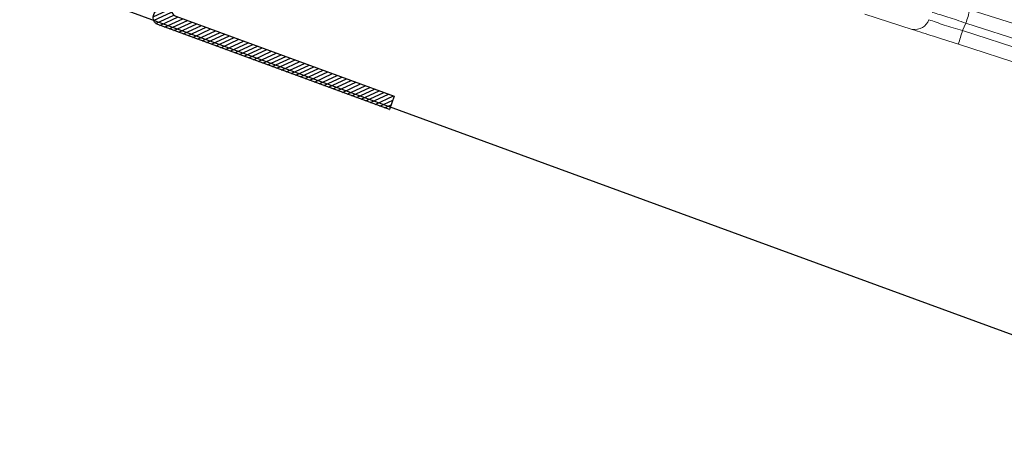
# Model space of a CAD drawing. Units: millimetres. Extents: x -7230 to 3557, y -23937 to -5923.
# Drawn here: x 1347 to 1417, y -23191 to -23161 of the extents above; entities that cross this region are included whole.
import ezdxf

# ---------------------------------------------------------------- set-up
doc = ezdxf.new("R2010")
doc.units = ezdxf.units.MM
doc.header["$MEASUREMENT"] = 0
for name, color, linetype in [('Placa Natutherm', 1, 'Continuous'), ('Ripa metálica', 1, 'Continuous'), ('Telhas Advance', 1, 'Continuous')]:
    doc.layers.add(name, color=color, linetype=linetype)

# ---------------------------------------------------------------- blocks, each defined once
blk = doc.blocks.new('A$C2D691A4E')
h = blk.add_hatch()
h.set_pattern_fill('ANSI31', color=252, scale=2)
h.set_pattern_definition([(45, (-878.246055276999, 7952.40524338941), (-0.1767766952966369, 0.1767766952966369), [])])
h.paths.add_polyline_path([(15.79935153533824, -17.01360379760988, -0.4435869324421738), (16.35260403524831, -17.50700848003384), (16.49390055663935, -36.3465446655118, 0.4120186065280471), (16.99388649473257, -36.84279477097607), (34.49015055703501, -36.84279477097516), (34.49015055703489, -35.84279477097607), (17.98641461933707, -35.84279477097607, -0.4120186065280339), (17.48642868124386, -35.3465446655118), (17.34429234183483, -16.39503274430467, 0.4435869324421736), (16.79103984192476, -15.90162806188071), (-10.21706460040947, -18.79535353784379, 0.3807581596414993), (-10.66377857606074, -19.28809652182578), (-10.80547660407956, -35.34720636395286, -0.4116316323843129), (-11.30545714154812, -35.84279477097516), (-25.70984944296487, -35.84279477097516, 0.4142135623730951), (-25.80984944296506, -35.94279477097535), (-25.80984944296506, -36.84279477097607), (-10.31424174438186, -36.84279477097516, 0.4116316323842966), (-9.81426120691333, -36.34720636395286), (-9.671675767315154, -20.1875232094837, -0.3807581596415013), (-9.224961791663933, -19.69478022550176)])
at = {"layer": 'Ripa metálica'}
blk.add_lwpolyline([(-9.224961791663759, -19.69478022550175, 0.3807581596414953), (-9.67167576731515, -20.18752320948352), (-9.81426120691333, -36.34720636395286, -0.4116316323843132), (-10.31424174438189, -36.84279477097516), (-25.80984944296506, -36.84279477097607), (-25.80984944296506, -35.94279477097552, -0.414213562373095), (-25.70984944296504, -35.84279477097516), (-11.30545714154812, -35.84279477097516, 0.4116316323843109), (-10.80547660407956, -35.34720636395286), (-10.66377857606074, -19.28809652182554, -0.3807581596414976), (-10.21706460040923, -18.79535353784377), (16.79103984192454, -15.90162806188073, -0.4435869324421738), (17.34429234183483, -16.39503274430444), (17.48642868124386, -35.34654466551183, 0.412018606528032), (17.9864146193371, -35.84279477097607), (34.49015055703489, -35.84279477097607), (34.49015055703501, -36.84279477097516), (16.99388649473258, -36.84279477097607, -0.4120186065280323), (16.49390055663935, -36.34654466551183), (16.35260403524831, -17.50700848003362, 0.4435869324421741), (15.79935153533802, -17.0136037976099)], format="xyb", close=True, dxfattribs=at)

msp = doc.modelspace()

# ---------------------------------------------------------------- linework, layer by layer
at = {"layer": 'Placa Natutherm'}
msp.add_line((1491.056673852487, -23210.20820324488), (247.302311710777, -22754.593821705), dxfattribs=at)
at = {"layer": 'Telhas Advance', "linetype": 'Continuous', "lineweight": 15}
for p, q in [((1445.229821251061, -23170.11894186577), (1401.721178235268, -23156.08025063765)), ((1410.736232642222, -23161.71767075353), (1407.376682007129, -23160.6336632837)), ((1414.303521226783, -23161.80055280434), (1414.53325034611, -23161.28240556836)), ((1491.056673852487, -23186.56606456908), (1414.303521227222, -23161.8005528039)), ((1414.533250346459, -23161.28240556797), (1491.056673852487, -23185.97379191925)), ((1491.056673852487, -23187.63421963438), (1414.013368618914, -23162.7750859451))]:
    msp.add_line(p, q, dxfattribs=at)
for centre, radius, start, end in [((1402.203335575525, -23157.08089774175), 13.0261071034395, 341.1830844713471, 345.6566961993306), ((1410.903407884268, -23160.64165225077), 1.08892762856319, 261.1688652107471, 339.0205947353869), ((1426.633435738862, -23166.00206054998), 13.02610683257908, 161.1830844308124, 165.656696259352)]:
    msp.add_arc(centre, radius, start, end, dxfattribs=at)
for points in [[(1412.149878727519, -23160.51337633815), (1412.506416603721, -23160.61409501015), (1413.219492356571, -23160.81553235445), (1414.095331015846, -23161.12678116351), (1414.533250345653, -23161.28240556811)], [(1414.013368618866, -23162.77508594501), (1413.40359041397, -23162.57833221194), (1412.18403400484, -23162.18482474591), (1411.218833096372, -23161.87338875092), (1410.736232642234, -23161.71767075349)]]:
    msp.add_open_spline(points, degree=3, dxfattribs=at)
msp.add_open_spline([(1414.303521226783, -23161.80055280434), (1414.07982454099, -23161.73635595016), (1413.636297427224, -23161.60907178701), (1413.000853433998, -23161.41044266861), (1412.411200630283, -23161.21377394415), (1412.08477810497, -23161.09262436229), (1411.92014960846, -23161.03152357425)], degree=3, knots=[0, 0, 0, 0, 0.2521792789907973, 0.5000000217503247, 0.7478291527483645, 1, 1, 1, 1], dxfattribs=at)

# ---------------------------------------------------------------- block references
at = {"layer": 'Ripa metálica', "color": 1, "rotation": 339.8573107187169}
msp.add_blockref('A$C2D691A4E', (1353.957077834134, -23120.93406555917), dxfattribs=at)

doc.saveas('drawing.dxf')
